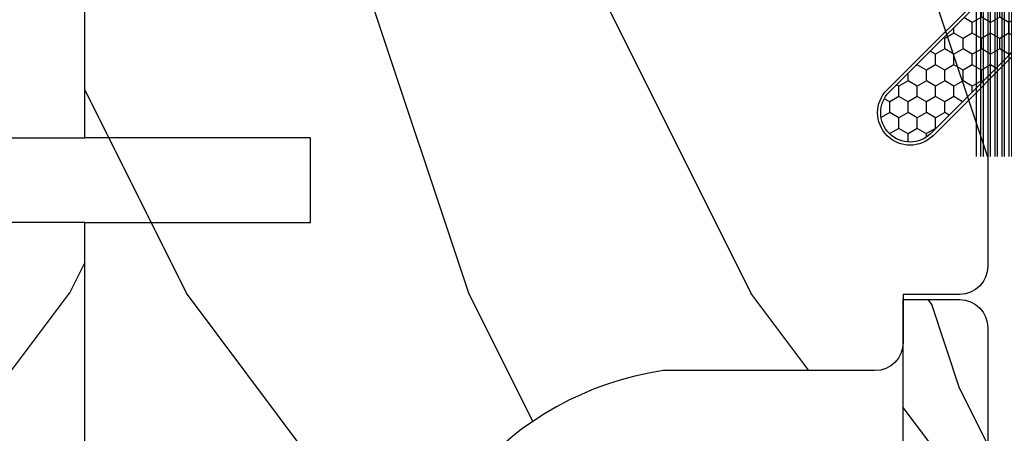
# Model space of a CAD drawing. Units: millimetres. Extents: x 986 to 21577, y -2147 to 1288.
# Drawn here: x 3736 to 3771, y 321 to 336 of the extents above; entities that cross this region are included whole.
import ezdxf

# ---------------------------------------------------------------- set-up
doc = ezdxf.new("R2010")
doc.units = ezdxf.units.MM
doc.header["$MEASUREMENT"] = 0

# ---------------------------------------------------------------- blocks, each defined once
blk = doc.blocks.new('XL-008')
h = blk.add_hatch()
h.set_pattern_fill('WOOD1', color=1, scale=20, style=0, pattern_type=2)
h.set_pattern_definition([(216.8699, (-57.91089983291829, -71.95712282085655), (59.99999835648904, 40.00000246526633), [10, -90]), (206.5651, (-45.91089983291829, -77.95712282085655), (-19.99998315881815, -20.00002618792761), [22.36068, -22.36068]), (198.4349, (-45.91089983291829, -87.95712282085655), (-40.00000869185922, -19.99996806445416), [12.64912, -50.59644])])
edge = h.paths.add_edge_path()
edge.add_line((121.8700000000003, 7.999999999999986), (121.8700000000003, -1.4210854715202e-14))
edge.add_line((121.8700000000003, -1.4210854715202e-14), (141.6000000000004, -1.4210854715202e-14))
edge.add_line((141.6000000000004, -1.4210854715202e-14), (141.6000000000003, 31.99999999999997))
edge.add_line((141.6000000000003, 31.99999999999997), (135.9000000000005, 32))
edge.add_line((135.9000000000005, 32), (135.9000000000005, 24.49999999999997))
edge.add_line((135.9000000000005, 24.49999999999997), (132.9000000000006, 24.49999999999997))
edge.add_line((132.9000000000006, 24.49999999999997), (132.9000000000006, 31.99999999999999))
edge.add_line((132.9000000000006, 31.99999999999999), (117.3200000000002, 31.99999999999999))
edge.add_arc((117.3200000000001, 31.00000000000004), 0.9999999999999503, 89.99999999999838, 180.0000000000029)
edge.add_line((116.3200000000002, 30.99999999999999), (116.3200000000001, 28.99999999999999))
edge.add_line((116.3200000000001, 28.99999999999999), (114.6200000000003, 28.99999999999999))
edge.add_arc((114.6200000000003, 28.00000000000004), 0.9999999999999503, 89.99999999999838, 180.0000000000029)
edge.add_line((113.6200000000004, 27.99999999999999), (113.6200000000003, 20.49999999999999))
edge.add_arc((102.6200000000003, 22.11842105263158), 11.11842105263158, 188.3698322502369, 351.6301677497632, ccw=False)
edge.add_line((91.62000000000035, 20.49999999999998), (91.62000000000035, 27.99999999999997))
edge.add_arc((90.62000000000035, 27.99999999999996), 1, 0, 89.99999999999959)
edge.add_line((90.62000000000035, 28.99999999999996), (88.92000000000007, 28.99999999999997))
edge.add_line((88.92000000000007, 28.99999999999997), (88.92000000000007, 30.99999999999997))
edge.add_arc((87.92000000000007, 30.99999999999996), 1, 0, 89.99999999999959)
edge.add_line((87.92000000000007, 31.99999999999996), (72.30000000000018, 31.99999999999999))
edge.add_line((72.30000000000018, 31.99999999999999), (72.30000000000018, 24.49999999999999))
edge.add_line((72.30000000000018, 24.49999999999999), (69.30000000000018, 24.49999999999999))
edge.add_line((69.30000000000018, 24.49999999999999), (69.30000000000018, 31.99999999999999))
edge.add_line((69.30000000000018, 31.99999999999999), (53.68000000000029, 31.99999999999999))
edge.add_arc((53.6800000000003, 30.99999999999998), 1.000000000000004, 90.0000000000004, 179.9999999999998)
edge.add_line((52.68000000000029, 30.99999999999999), (52.68000000000029, 29))
edge.add_line((52.68000000000029, 29), (50.98000000000002, 29))
edge.add_arc((50.98000000000003, 28), 1.000000000000004, 90.0000000000004, 179.9999999999998)
edge.add_line((49.98000000000002, 28), (49.98000000000002, 20.50000000000001))
edge.add_arc((38.98000000000002, 22.11842105263159), 11.11842105263158, 188.3698322502369, 351.6301677497632, ccw=False)
edge.add_line((27.98000000000002, 20.5), (27.98000000000002, 28))
edge.add_arc((26.98000000000002, 28), 1, 0, 90)
edge.add_line((26.98000000000002, 29), (25.2800000000002, 29))
edge.add_line((25.2800000000002, 29), (25.2800000000002, 31))
edge.add_arc((24.2800000000002, 31), 1, 0, 90)
edge.add_line((24.2800000000002, 32), (8.699999999999804, 32.00000000000001))
edge.add_line((8.699999999999804, 32.00000000000001), (8.699999999999804, 24.49999999999999))
edge.add_line((8.699999999999804, 24.49999999999999), (5.699999999999804, 24.5))
edge.add_line((5.699999999999804, 24.5), (5.699999999999818, 32))
edge.add_line((5.699999999999818, 32), (0, 32))
edge.add_line((0, 32), (0, -1.4210854715202e-14))
edge.add_line((0, -1.4210854715202e-14), (19.73000000000002, -1.4210854715202e-14))
edge.add_line((19.73000000000002, -1.4210854715202e-14), (19.73000000000002, 7.999999999999986))
edge.add_line((19.73000000000002, 7.999999999999986), (22.73000000000002, 7.999999999999986))
edge.add_line((22.73000000000002, 7.999999999999986), (22.73000000000002, -1.4210854715202e-14))
edge.add_line((22.73000000000002, -1.4210854715202e-14), (55.23000000000002, -1.4210854715202e-14))
edge.add_line((55.23000000000002, -1.4210854715202e-14), (55.23000000000002, 7.999999999999986))
edge.add_line((55.23000000000002, 7.999999999999986), (58.23000000000002, 7.999999999999986))
edge.add_line((58.23000000000002, 7.999999999999986), (58.23000000000002, -1.4210854715202e-14))
edge.add_line((58.23000000000002, -1.4210854715202e-14), (118.8700000000003, -1.332267629550188e-14))
edge.add_line((118.8700000000003, -1.332267629550188e-14), (118.8700000000004, 7.999999999999987))
edge.add_line((118.8700000000004, 7.999999999999987), (121.8700000000003, 7.999999999999986))
at = {"color": 4}
blk.add_lwpolyline([(72.30000000000018, 31.99999999999999), (87.92000000000007, 31.99999999999999, -0.414213562373095), (88.92000000000007, 30.99999999999999), (88.92000000000007, 28.99999999999999), (90.62000000000035, 28.99999999999999, -0.414213562373095), (91.62000000000035, 27.99999999999999), (91.62000000000035, 20.49999999999999, 0.8636363636363632), (113.6200000000003, 20.49999999999999), (113.6200000000003, 27.99999999999999, -0.414213562373095), (114.6200000000003, 28.99999999999999), (116.3200000000002, 28.99999999999999), (116.3200000000002, 30.99999999999999, -0.414213562373095), (117.3200000000002, 31.99999999999999), (132.9000000000005, 31.99999999999999)], format="xyb", dxfattribs=at)
blk.add_lwpolyline([(121.8700000000003, 7.999999999999986), (118.8700000000003, 7.999999999999986), (118.8700000000003, -2.842170943040401e-14), (86.37000000000035, -1.4210854715202e-14), (86.37000000000035, 7.999999999999986), (83.37000000000035, 7.999999999999986), (83.37000000000035, 0), (58.23000000000002, 0)], dxfattribs=at)
blk = doc.blocks.new('XL-002')
h = blk.add_hatch()
h.set_pattern_fill('WOOD1', color=1, scale=5, style=0, pattern_type=2)
h.set_pattern_definition([(216.8699, (-15.53669246716316, -46.52636076370814), (14.99999958912226, 10.00000061631658), [2.5, -22.5]), (206.5651, (-12.53669246716316, -48.02636076370814), (-4.999995789704538, -5.000006546981903), [5.59017, -5.59017]), (198.4349, (-12.53669246716316, -50.52636076370814), (-10.00000217296481, -4.99999201611354), [3.16228, -12.64911])])
edge = h.paths.add_edge_path()
edge.add_line((27, 1.999999999999986), (27, 0))
edge.add_line((27, 0), (0, 0))
edge.add_line((0, 0), (0, 1.999999999999986))
edge.add_arc((1, 1.999999999999986), 1, 90, 180, ccw=False)
edge.add_line((1, 2.999999999999986), (26, 2.999999999999986))
edge.add_arc((26, 1.999999999999986), 1, 0, 90, ccw=False)
at = {"color": 4}
blk.add_lwpolyline([(27, 1.999999999999986), (27, 0), (0, 0), (0, 1.999999999999986, -0.414213562373095), (1, 2.999999999999986), (26, 2.999999999999986, -0.414213562373095)], format="xyb", close=True, dxfattribs=at)
blk = doc.blocks.new('CF-015')
at = {"linetype": 'Continuous'}
h = blk.add_hatch(dxfattribs=at)
h.set_pattern_fill('HONEY', color=30, scale=3, style=0)
h.set_pattern_definition([(0, (-351.0909048962999, -18.94181885961164), (0.5625, 0.3247595264191645), [0.375, -0.75]), (120, (-351.0909048962999, -18.94181885961164), (-0.5624999999999998, 0.3247595264191646), [0.3749999999999998, -0.7499999999999996]), (59.99999999999999, (-351.0909048962999, -18.94181885961164), (1.249000902703301e-16, 0.649519052838329), [-0.75, 0.375])])
h.paths.add_polyline_path([(-2.849294696614891, 0.03917424951276161, 0.4296339059668366), (-3.259705719549629, -0.3502912690415343), (-3.259705719549629, -0.6734012064010599), (-0.2097057195495609, -0.6734012064010599), (-0.2097057195495609, -1.373401206401063), (-2.276182785923936, -1.373401206401063, 0.5599624362211681), (-2.543511476692117, -1.809545876117262), (-2.259705719549629, -1.973401206401029), (-2.259705719549629, -2.973401206401057), (-2.675318467647344, -3.213355338393889), (-2.859093630767575, -6.085854279896395, 0.6527492902675694), (-2.371409678839882, -6.338556211635812), (-0.5399321473900045, -5.179255816555276, -0.6598314043923716), (-0.3126335988172286, -5.33549077364534, 0.6747076644260509), (-0.1518394205756977, -4.920452252296322), (-0.6872068434698235, -4.418382245947228, -0.699156743432908), (0.1301919495354014, -2.500240212490517), (6.496799268454936, -2.833899963642246, 0.429633905966836), (7.170294280450435, -2.194777061399286), (7.170294280450435, 0.941125728039296, 0.1989123673796603), (6.982842620409826, 1.39367406799871), (2.684874848439676, 5.691641839968788, 1), (1.214092743571655, 4.220859735100767), (4.901649573248676, 0.5333029054239091, -0.697025319636186), (4.225914884318627, -0.9321461699572993), (2.815868934816763, -0.2577243956856208)])
h = blk.add_hatch(dxfattribs=at)
h.set_pattern_fill('ANSI31', color=30)
h.set_pattern_definition([(45, (-376.2159048729483, -50.11873340933349), (-0.08838834764831843, 0.08838834764831845), [])])
edge = h.paths.add_edge_path()
edge.add_line((-2.675318467647344, -3.213355338393889), (-2.259705719549629, -2.973401206401057))
edge.add_line((-2.259705719549629, -2.973401206401057), (-2.259705719549629, -1.973401206401029))
edge.add_line((-2.259705719549629, -1.973401206401029), (-2.584010390623689, -1.786163817256984))
edge.add_line((-2.584010390623689, -1.786163817256984), (-2.57557069714187, -1.65424713068483))
edge.add_arc((-2.27618278592395, -1.673401206401014), 0.2999999999999513, 90.00000000000819, 176.3393510621065, ccw=False)
edge.add_line((-2.276182785923993, -1.373401206401063), (-0.2097057195495609, -1.373401206401063))
edge.add_line((-0.2097057195495609, -1.373401206401063), (-0.2097057195495609, -0.6734012064010599))
edge.add_line((-0.2097057195495609, -0.6734012064010599), (-3.259705719549629, -0.6734012064010599))
edge.add_line((-3.259705719549629, -0.6734012064010599), (-3.259705719549629, -6.873401206401049))
edge.add_arc((-2.959705719549594, -6.873401206401037), 0.3000000000000353, 180.0000000000022, 305)
edge.add_line((-2.78763278864426, -7.119146819687764), (-0.3736692540969671, -5.428871355834325))
edge.add_arc((-0.4597057195496138, -5.305998549190985), 0.1499999999999868, 304.9999999999988, 482.3332546698646)
edge.add_line((-0.5399321473900045, -5.179255816555276), (-2.371409678839882, -6.338556211635812))
edge.add_arc((-2.55970571954962, -6.105008355612617), 0.2999999999999897, 176.3393510620956, 308.8772111380795, ccw=False)
edge.add_line((-2.859093630767575, -6.085854279896374), (-2.675318467647344, -3.213355338393889))
at = {"color": 30}
for points in [[(-0.07659289177092887, -4.840215353659666, -0.476109889720522), (-0.1152619125178944, -5.382217792095652), (-2.724539380645638, -7.209253544559552, -0.606814896314582), (-3.369705719549643, -6.873401206401049), (-3.369705719549643, -0.350291269041513, -0.4296339059668355), (-2.843537741428122, 0.1490234983357723), (2.843537741428122, -0.1490234983357723), (4.254285774245886, -0.8237810774624066, 0.6872809586016149), (4.823867827318054, 0.4555211594934363), (1.136310997641203, 4.143077989170258, -0.999999999999998), (2.762656594370242, 5.769423585899311), (7.060624366340335, 1.471455813929275, -0.1989123673796605), (7.280294280450448, 0.9411257280393599), (7.280294280450448, -2.194777061399314, -0.4296339059668355), (6.491042313268167, -2.943749212465242), (0.1244349943486895, -2.610089461313528, 0.6991567434328761), (-0.6119603146649979, -4.33814534731048)], [(-0.1518394205756977, -4.920452252296322, -0.4761098897205233), (-0.1783553205164026, -5.292111067223864), (-2.78763278864426, -7.119146819687749, -0.6068148963145855), (-3.259705719549629, -6.873401206401049), (-3.259705719549629, -0.350291269041513, -0.4296339059668409), (-2.849294696614834, 0.03917424951276161), (2.815868934816763, -0.2577243956856208), (4.225914884318627, -0.9321461699572993, 0.6970253196362174), (4.901649573248619, 0.5333029054239589), (1.214092743571655, 4.220859735100781, -1), (2.684874848439676, 5.691641839968774), (6.98284262040977, 1.393674067998752, -0.198912367379659), (7.170294280450435, 0.9411257280393599), (7.170294280450435, -2.194777061399314, -0.4296339059668382), (6.496799268454879, -2.833899963642246), (0.1301919495354014, -2.500240212490517, 0.6991567434328787), (-0.6872068434698804, -4.418382245947164)], [(-2.675318467647344, -3.213355338393889), (-2.259705719549629, -2.973401206401057), (-2.259705719549629, -1.973401206401029), (-2.584010390623689, -1.786163817256984), (-2.57557069714187, -1.65424713068483, -0.395621926672469), (-2.276182785923993, -1.373401206401063), (-0.2097057195495609, -1.373401206401063), (-0.2097057195495609, -0.6734012064010599), (-3.259705719549629, -0.6734012064010599), (-3.259705719549629, -6.873401206401049, 0.6068148963145823), (-2.78763278864426, -7.119146819687764), (-0.3736692540969671, -5.428871355834325, 0.976994902937314), (-0.5399321473900045, -5.179255816555276), (-2.371409678839882, -6.338556211635812, -0.6527492902675907), (-2.859093630767575, -6.085854279896374)]]:
    blk.add_lwpolyline(points, format="xyb", close=True, dxfattribs=at)
blk = doc.blocks.new('CF-070')
at = {"color": 30}
for p, q in [((-0.7001433490777345, 0.6999999999998181), (-6.099999999999824, 6.099856650921907)), ((-0.8251433490777345, 0.6999999999998181), (-6.099999999999824, 5.974856650921907)), ((-0.6999999999998181, 0.9284100415151784), (-5.871589958484464, 6.099999999999824)), ((-0.6999999999998181, 1.053410041515178), (-5.746589958484464, 6.099999999999824)), ((-0.6999999999998181, 1.281963432108455), (-5.518036567891187, 6.099999999999824)), ((-0.6999999999998181, 1.406963432108455), (-5.393036567891187, 6.099999999999824)), ((-0.6999999999998181, 1.635516822701732), (-5.16448317729791, 6.099999999999824)), ((-0.6999999999998181, 1.760516822701732), (-5.03948317729791, 6.099999999999824)), ((-0.6999999999998181, 1.989070213295008), (-4.810929786704634, 6.099999999999824)), ((-0.6999999999998181, 2.114070213295008), (-4.685929786704634, 6.099999999999824)), ((-0.6999999999998181, 2.342623603888285), (-4.457376396111357, 6.099999999999824)), ((-0.6999999999998181, 2.467623603888285), (-4.332376396111357, 6.099999999999824)), ((-0.6999999999998181, 3.174730385074838), (-4.225269614924827, 6.099999999999824)), ((-0.6999999999998181, 2.696176994481561), (-4.10382300551808, 6.099999999999824)), ((-0.6999999999998181, 3.403283775668115), (-3.99671622433155, 6.099999999999824)), ((-0.6999999999998181, 2.821176994481561), (-3.97882300551808, 6.099999999999824)), ((-0.6999999999998181, 3.528283775668115), (-3.871716224331522, 6.099999999999824)), ((-0.6999999999998181, 3.049730385074838), (-3.750269614924832, 6.099999999999824)), ((-0.6999999999998181, 3.756837166261391), (-3.643162833738273, 6.099999999999824)), ((-0.6999999999998181, 3.881837166261363), (-3.518162833738273, 6.099999999999824)), ((-0.6999999999998181, 4.110390556854668), (-3.289609443144997, 6.099999999999824)), ((-0.6999999999998181, 4.235390556854668), (-3.164609443144997, 6.099999999999824)), ((-0.6999999999998181, 4.463943947447916), (-2.93605605255172, 6.099999999999824)), ((-0.6999999999998181, 4.588943947447916), (-2.81105605255172, 6.099999999999824)), ((-0.6999999999998181, 4.817497338041193), (-2.582502661958443, 6.099999999999824)), ((-0.6999999999998181, 4.942497338041193), (-2.457502661958443, 6.099999999999824)), ((-0.6999999999998181, 5.171050728634469), (-2.228949271365167, 6.099999999999824)), ((-0.6999999999998181, 5.296050728634469), (-2.103949271365167, 6.099999999999824)), ((-0.6999999999998181, 5.524604119227746), (-1.87539588077189, 6.099999999999824)), ((-0.6999999999998181, 5.649604119227746), (-1.75039588077189, 6.099999999999824)), ((-0.6999999999998181, 5.278157509821028), (-1.521842490178614, 6.099999999999824)), ((-0.6999999999998181, 5.403157509821028), (-1.396842490178614, 6.099999999999824)), ((-0.6999999999998181, 5.631710900414276), (-1.168289099585337, 6.099999999999824)), ((-0.6999999999998181, 5.756710900414305), (-1.043289099585337, 6.099999999999824)), ((-0.6999999999998181, 5.985264291007553), (-0.8147357089920888, 6.099999999999824)), ((-0.6620038743455439, 0.6999999999998181), (-0.6620038743455439, 6.099999999999824)), ((-0.5736155266972105, 0.6999999999998181), (-0.5736155266972105, 6.099999999999824)), ((-0.4120038743455439, 0.6999999999998181), (-0.4120038743455439, 6.099999999999824)), ((-0.3236155266972105, 0.6999999999998181), (-0.3236155266972105, 6.099999999999824)), ((-0.1620038743455439, 0.6999999999998181), (-0.1620038743455439, 6.099999999999824)), ((-0.0736155266972105, 0.6999999999998181), (-0.0736155266972105, 6.099999999999824)), ((0.08799612565445614, 0.6999999999998181), (0.08799612565445614, 6.099999999999824)), ((0.1763844733027895, 0.6999999999998181), (0.1763844733027895, 6.099999999999824)), ((0.3379961256544561, 0.6999999999998181), (0.3379961256544561, 6.099999999999824)), ((0.4263844733027895, 0.6999999999998181), (0.4263844733027895, 6.099999999999824)), ((0.5879961256544561, 0.6999999999998181), (0.5879961256544561, 6.099999999999824)), ((0.6763844733027895, 0.6999999999998181), (0.6763844733027895, 6.099999999999824)), ((0.8379961256544561, 0.6999999999998181), (0.8379961256544561, 6.099999999999824)), ((0.9263844733027895, 0.6999999999998181), (0.9263844733027895, 6.099999999999824)), ((1.087996125654456, 0.6999999999998181), (1.087996125654456, 6.099999999999824)), ((1.087996125654456, 0.6999999999998181), (1.087996125654456, 6.099999999999824)), ((1.17638447330279, 0.6999999999998181), (1.17638447330279, 6.099999999999824)), ((1.17638447330279, 0.6999999999998181), (1.17638447330279, 6.099999999999824)), ((1.337996125654456, 0.6999999999998181), (1.337996125654456, 6.099999999999824)), ((1.337996125654456, 0.6999999999998181), (1.337996125654456, 6.099999999999824)), ((1.42638447330279, 0.6999999999998181), (1.42638447330279, 6.099999999999824)), ((1.42638447330279, 0.6999999999998181), (1.42638447330279, 6.099999999999824)), ((1.587996125654456, 0.6999999999998181), (1.587996125654456, 6.099999999999824)), ((1.587996125654456, 0.6999999999998181), (1.587996125654456, 6.099999999999824)), ((1.67638447330279, 0.6999999999998181), (1.67638447330279, 6.099999999999824)), ((1.745236138351885, 0.6999999999998181), (1.745236138351885, 6.099999999999824)), ((1.837996125654456, 0.6999999999998181), (1.837996125654456, 6.099999999999824)), ((1.906847790703551, 0.6999999999998181), (1.906847790703551, 6.099999999999824)), ((1.92638447330279, 0.6999999999998181), (1.92638447330279, 6.099999999999824)), ((1.995236138351885, 0.6999999999998181), (1.995236138351885, 6.099999999999824)), ((2.087996125654456, 0.6999999999998181), (2.087996125654456, 6.099999999999824)), ((2.156847790703551, 0.6999999999998181), (2.156847790703551, 6.099999999999824)), ((2.17638447330279, 0.6999999999998181), (2.17638447330279, 6.099999999999824)), ((2.245236138351885, 0.6999999999998181), (2.245236138351885, 6.099999999999824)), ((2.337996125654456, 0.6999999999998181), (2.337996125654456, 6.099999999999824)), ((2.376384473302807, 0.6999999999998181), (2.376384473302807, 6.099999999999824)), ((2.42638447330279, 0.6999999999998181), (2.42638447330279, 6.099999999999824)), ((2.537996125654473, 0.6999999999998181), (2.537996125654473, 6.099999999999824)), ((2.587996125654456, 0.6999999999998181), (2.587996125654456, 6.099999999999824)), ((2.626384473302807, 0.6999999999998181), (2.626384473302807, 6.099999999999824)), ((2.67638447330279, 0.6999999999998181), (2.67638447330279, 6.099999999999824)), ((2.787996125654473, 0.6999999999998181), (2.787996125654473, 6.099999999999824)), ((2.837996125654456, 0.6999999999998181), (2.837996125654456, 6.099999999999824)), ((2.876384473302807, 0.6999999999998181), (2.876384473302807, 6.099999999999824)), ((2.92638447330279, 0.6999999999998181), (2.92638447330279, 6.099999999999824)), ((3.037996125654473, 0.6999999999998181), (3.037996125654473, 6.099999999999824)), ((3.087996125654456, 0.6999999999998181), (3.087996125654456, 6.099999999999824)), ((3.126384473302807, 0.6999999999998181), (3.126384473302807, 6.099999999999824)), ((3.17638447330279, 0.6999999999998181), (3.17638447330279, 6.099999999999824)), ((3.287996125654473, 0.6999999999998181), (3.287996125654473, 6.099999999999824)), ((3.337996125654456, 0.6999999999998181), (3.337996125654456, 6.099999999999824)), ((3.376384473302807, 0.6999999999998181), (3.376384473302807, 6.099999999999824)), ((3.42638447330279, 0.6999999999998181), (3.42638447330279, 6.099999999999824)), ((3.537996125654473, 0.6999999999998181), (3.537996125654473, 6.099999999999824)), ((3.587996125654456, 0.6999999999998181), (3.587996125654456, 6.099999999999824)), ((3.626384473302807, 0.6999999999998181), (3.626384473302807, 6.099999999999824)), ((3.67638447330279, 0.6999999999998181), (3.67638447330279, 6.099999999999824)), ((3.787996125654473, 0.6999999999998181), (3.787996125654473, 6.099999999999824)), ((3.837996125654456, 0.6999999999998181), (3.837996125654456, 6.099999999999824)), ((3.876384473302807, 0.6999999999998181), (3.876384473302807, 6.099999999999824)), ((3.92638447330279, 0.6999999999998181), (3.92638447330279, 6.099999999999824)), ((4.037996125654473, 0.6999999999998181), (4.037996125654473, 6.099999999999824)), ((4.087996125654456, 0.6999999999998181), (4.087996125654456, 6.099999999999824)), ((4.126384473302807, 0.6999999999998181), (4.126384473302807, 6.099999999999824)), ((4.17638447330279, 0.6999999999998181), (4.17638447330279, 6.099999999999824)), ((4.287996125654473, 0.6999999999998181), (4.287996125654473, 6.099999999999824)), ((4.337996125654456, 0.6999999999998181), (4.337996125654456, 6.099999999999824)), ((4.376384473302807, 0.6999999999998181), (4.376384473302807, 6.099999999999824)), ((4.42638447330279, 0.6999999999998181), (4.42638447330279, 6.099999999999824)), ((4.537996125654473, 0.6999999999998181), (4.537996125654473, 6.099999999999824)), ((4.587996125654456, 0.6999999999998181), (4.587996125654456, 6.099999999999824)), ((4.626384473302807, 0.6999999999998181), (4.626384473302807, 6.099999999999824)), ((4.67638447330279, 0.6999999999998181), (4.67638447330279, 6.099999999999824)), ((4.787996125654473, 0.6999999999998181), (4.787996125654473, 6.099999999999824)), ((4.837996125654456, 0.6999999999998181), (4.837996125654456, 6.099999999999824)), ((4.876384473302807, 0.6999999999998181), (4.876384473302807, 6.099999999999824)), ((4.92638447330279, 0.6999999999998181), (4.92638447330279, 6.099999999999824)), ((5.037996125654473, 0.6999999999998181), (5.037996125654473, 6.099999999999824)), ((5.087996125654456, 0.6999999999998181), (5.087996125654456, 6.099999999999824)), ((5.126384473302807, 0.6999999999998181), (5.126384473302807, 6.099999999999824)), ((5.17638447330279, 0.6999999999998181), (5.17638447330279, 6.099999999999824)), ((5.287996125654473, 0.6999999999998181), (5.287996125654473, 6.099999999999824)), ((5.337996125654456, 0.6999999999998181), (5.337996125654456, 6.099999999999824)), ((5.376384473302807, 0.6999999999998181), (5.376384473302807, 6.099999999999824)), ((5.42638447330279, 0.6999999999998181), (5.42638447330279, 6.099999999999824)), ((5.537996125654473, 0.6999999999998181), (5.537996125654473, 6.099999999999824)), ((5.587996125654456, 0.6999999999998181), (5.587996125654456, 6.099999999999824)), ((5.626384473302807, 0.6999999999998181), (5.626384473302807, 6.099999999999824)), ((5.67638447330279, 0.6999999999998181), (5.67638447330279, 6.099999999999824)), ((5.787996125654473, 0.6999999999998181), (5.787996125654473, 6.099999999999824)), ((5.837996125654456, 0.6999999999998181), (5.837996125654456, 6.099999999999824)), ((5.876384473302807, 0.6999999999998181), (5.876384473302807, 6.099999999999824)), ((5.92638447330279, 0.6999999999998181), (5.92638447330279, 6.099999999999824)), ((6.037996125654473, 0.6999999999998181), (6.037996125654473, 6.099999999999824)), ((6.087996125654456, 0.6999999999998181), (6.087996125654456, 6.099999999999824)), ((6.126384473302807, 0.6999999999998181), (6.126384473302807, 6.099999999999824)), ((6.17638447330279, 0.6999999999998181), (6.17638447330279, 6.099999999999824)), ((6.287996125654473, 0.6999999999998181), (6.287996125654473, 6.099999999999824)), ((6.337996125654456, 0.6999999999998181), (6.337996125654456, 6.099999999999824)), ((6.376384473302807, 0.6999999999998181), (6.376384473302807, 6.099999999999824)), ((6.42638447330279, 0.6999999999998181), (6.42638447330279, 6.099999999999824)), ((6.537996125654473, 0.6999999999998181), (6.537996125654473, 6.099999999999824)), ((6.587996125654456, 0.6999999999998181), (6.587996125654456, 6.099999999999824)), ((6.626384473302807, 0.6999999999998181), (6.626384473302807, 6.099999999999824)), ((6.67638447330279, 0.6999999999998181), (6.67638447330279, 6.099999999999824)), ((6.787996125654473, 0.6999999999998181), (6.787996125654473, 6.099999999999824)), ((6.837996125654456, 0.6999999999998181), (6.837996125654456, 6.099999999999824)), ((6.876384473302807, 0.6999999999998181), (6.876384473302807, 6.099999999999824)), ((6.92638447330279, 0.6999999999998181), (6.92638447330279, 6.099999999999824)), ((7.037996125654473, 0.6999999999998181), (7.037996125654473, 6.099999999999824)), ((7.087996125654456, 0.6999999999998181), (7.087996125654456, 6.099999999999824)), ((7.126384473302807, 0.6999999999998181), (7.126384473302807, 6.099999999999824)), ((7.17638447330279, 0.6999999999998181), (7.17638447330279, 6.099999999999824)), ((7.287996125654473, 0.6999999999998181), (7.287996125654473, 6.099999999999824)), ((7.337996125654456, 0.6999999999998181), (7.337996125654456, 6.099999999999824)), ((7.376384473302807, 0.6999999999998181), (7.376384473302807, 6.099999999999824)), ((7.42638447330279, 0.6999999999998181), (7.42638447330279, 6.099999999999824)), ((7.537996125654473, 0.6999999999998181), (7.537996125654473, 6.099999999999824)), ((7.587996125654456, 0.6999999999998181), (7.587996125654456, 6.099999999999824)), ((7.626384473302807, 0.6999999999998181), (7.626384473302807, 6.099999999999824)), ((7.67638447330279, 0.6999999999998181), (7.67638447330279, 6.099999999999824)), ((7.787996125654473, 0.6999999999998181), (7.787996125654473, 6.099999999999824)), ((7.837996125654456, 0.6999999999998181), (7.837996125654456, 6.099999999999824)), ((7.876384473302807, 0.6999999999998181), (7.876384473302807, 6.099999999999824)), ((7.92638447330279, 0.6999999999998181), (7.92638447330279, 6.099999999999824)), ((8.037996125654473, 0.6999999999998181), (8.037996125654473, 6.099999999999824)), ((8.087996125654456, 0.6999999999998181), (8.087996125654456, 6.099999999999824)), ((8.126384473302807, 0.6999999999998181), (8.126384473302807, 6.099999999999824)), ((8.17638447330279, 0.6999999999998181), (8.17638447330279, 6.099999999999824)), ((8.287996125654473, 0.6999999999998181), (8.287996125654473, 6.099999999999824)), ((8.337996125654456, 0.6999999999998181), (8.337996125654456, 6.099999999999824)), ((8.376384473302807, 0.6999999999998181), (8.376384473302807, 6.099999999999824)), ((8.42638447330279, 0.6999999999998181), (8.42638447330279, 6.099999999999824)), ((8.537996125654473, 0.6999999999998181), (8.537996125654473, 6.099999999999824)), ((8.587996125654456, 0.6999999999998181), (8.587996125654456, 6.099999999999824)), ((8.626384473302807, 0.6999999999998181), (8.626384473302807, 6.099999999999824)), ((8.67638447330279, 0.6999999999998181), (8.67638447330279, 6.099999999999824)), ((8.787996125654473, 0.6999999999998181), (8.787996125654473, 6.099999999999824)), ((8.837996125654456, 0.6999999999998181), (8.837996125654456, 6.099999999999824)), ((8.876384473302807, 0.6999999999998181), (8.876384473302807, 6.099999999999824)), ((8.92638447330279, 0.6999999999998181), (8.92638447330279, 6.099999999999824)), ((9.037996125654473, 0.6999999999998181), (9.037996125654473, 6.099999999999824)), ((9.087996125654456, 0.6999999999998181), (9.087996125654456, 6.099999999999824)), ((9.126384473302807, 0.6999999999998181), (9.126384473302807, 6.099999999999824)), ((9.17638447330279, 0.6999999999998181), (9.17638447330279, 6.099999999999824)), ((9.287996125654473, 0.6999999999998181), (9.287996125654473, 6.099999999999824)), ((9.337996125654456, 0.6999999999998181), (9.337996125654456, 6.099999999999824)), ((9.376384473302807, 0.6999999999998181), (9.376384473302807, 6.099999999999824)), ((9.42638447330279, 0.6999999999998181), (9.42638447330279, 6.099999999999824)), ((9.537996125654473, 0.6999999999998181), (9.537996125654473, 6.099999999999824)), ((9.587996125654456, 0.6999999999998181), (9.587996125654456, 6.099999999999824)), ((9.626384473302807, 0.6999999999998181), (9.626384473302807, 6.099999999999824)), ((9.67638447330279, 0.6999999999998181), (9.67638447330279, 6.099999999999824)), ((9.787996125654473, 0.6999999999998181), (9.787996125654473, 6.099999999999824)), ((9.837996125654456, 0.6999999999998181), (9.837996125654456, 6.099999999999824)), ((9.876384473302807, 0.6999999999998181), (9.876384473302807, 6.099999999999824)), ((9.92638447330279, 0.6999999999998181), (9.92638447330279, 6.099999999999824)), ((10.03799612565447, 0.6999999999998181), (10.03799612565447, 6.099999999999824)), ((10.08799612565446, 0.6999999999998181), (10.08799612565446, 6.099999999999824)), ((10.12638447330281, 0.6999999999998181), (10.12638447330281, 6.099999999999824)), ((10.17638447330279, 0.6999999999998181), (10.17638447330279, 6.099999999999824)), ((10.28799612565447, 0.6999999999998181), (10.28799612565447, 6.099999999999824)), ((10.33799612565446, 0.6999999999998181), (10.33799612565446, 6.099999999999824)), ((10.37638447330281, 0.6999999999998181), (10.37638447330281, 6.099999999999824)), ((10.42638447330279, 0.6999999999998181), (10.42638447330279, 6.099999999999824)), ((10.53799612565447, 0.6999999999998181), (10.53799612565447, 6.099999999999824)), ((10.58799612565446, 0.6999999999998181), (10.58799612565446, 6.099999999999824)), ((10.62638447330278, 0.6999999999998181), (10.62638447330278, 6.099999999999824)), ((10.67638447330279, 0.6999999999998181), (10.67638447330279, 6.099999999999824)), ((10.78799612565444, 0.6999999999998181), (10.78799612565444, 6.099999999999824)), ((10.83799612565446, 0.6999999999998181), (10.83799612565446, 6.099999999999824)), ((10.87638447330278, 0.6999999999998181), (10.87638447330278, 6.099999999999824)), ((10.92638447330279, 0.6999999999998181), (10.92638447330279, 6.099999999999824)), ((11.03799612565444, 0.6999999999998181), (11.03799612565444, 6.099999999999824)), ((11.08799612565446, 0.6999999999998181), (11.08799612565446, 6.099999999999824)), ((11.12638447330278, 0.6999999999998181), (11.12638447330278, 6.099999999999824)), ((11.17638447330279, 0.6999999999998181), (11.17638447330279, 6.099999999999824)), ((11.28799612565444, 0.6999999999998181), (11.28799612565444, 6.099999999999824)), ((11.33799612565446, 0.6999999999998181), (11.33799612565446, 6.099999999999824)), ((11.37638447330278, 0.6999999999998181), (11.37638447330278, 6.099999999999824)), ((11.42638447330279, 0.6999999999998181), (11.42638447330279, 6.099999999999824)), ((11.53799612565444, 0.6999999999998181), (11.53799612565444, 6.099999999999824)), ((11.58799612565446, 0.6999999999998181), (11.58799612565446, 6.099999999999824)), ((11.62638447330278, 0.6999999999998181), (11.62638447330278, 6.099999999999824)), ((11.67638447330279, 0.6999999999998181), (11.67638447330279, 6.099999999999824)), ((11.78799612565444, 0.6999999999998181), (11.78799612565444, 6.099999999999824)), ((11.83799612565446, 0.6999999999998181), (11.83799612565446, 6.099999999999824)), ((11.87638447330278, 0.6999999999998181), (11.87638447330278, 6.099999999999824)), ((11.92638447330279, 0.6999999999998181), (11.92638447330279, 6.099999999999824)), ((12.03799612565444, 0.6999999999998181), (12.03799612565444, 6.099999999999824)), ((12.08799612565446, 0.6999999999998181), (12.08799612565446, 6.099999999999824)), ((12.12638447330278, 0.6999999999998181), (12.12638447330278, 6.099999999999824)), ((12.17638447330279, 0.6999999999998181), (12.17638447330279, 6.099999999999824)), ((12.28799612565444, 0.6999999999998181), (12.28799612565444, 6.099999999999824)), ((12.33799612565446, 0.6999999999998181), (12.33799612565446, 6.099999999999824)), ((12.37638447330278, 0.6999999999998181), (12.37638447330278, 6.099999999999824)), ((12.42638447330279, 0.6999999999998181), (12.42638447330279, 6.099999999999824)), ((12.53799612565444, 0.6999999999998181), (12.53799612565444, 6.099999999999824)), ((12.58799612565446, 0.6999999999998181), (12.58799612565446, 6.099999999999824)), ((12.62638447330278, 0.6999999999998181), (12.62638447330278, 6.099999999999824)), ((12.67638447330279, 0.6999999999998181), (12.67638447330279, 6.099999999999824)), ((12.78799612565444, 0.6999999999998181), (12.78799612565444, 6.099999999999824)), ((12.83799612565446, 0.6999999999998181), (12.83799612565446, 6.099999999999824)), ((12.87638447330278, 0.6999999999998181), (12.87638447330278, 6.099999999999824)), ((12.92638447330279, 0.6999999999998181), (12.92638447330279, 6.099999999999824)), ((13.03799612565444, 0.6999999999998181), (13.03799612565444, 6.099999999999824)), ((13.08799612565446, 0.6999999999998181), (13.08799612565446, 6.099999999999824)), ((13.12638447330278, 0.6999999999998181), (13.12638447330278, 6.099999999999824)), ((13.17638447330279, 0.6999999999998181), (13.17638447330279, 6.099999999999824)), ((13.28799612565444, 0.6999999999998181), (13.28799612565444, 6.099999999999824)), ((13.33799612565446, 0.6999999999998181), (13.33799612565446, 6.099999999999824)), ((13.37638447330278, 0.6999999999998181), (13.37638447330278, 6.099999999999824)), ((13.42638447330279, 0.6999999999998181), (13.42638447330279, 6.099999999999824)), ((13.53799612565444, 0.6999999999998181), (13.53799612565444, 6.099999999999824)), ((13.58799612565446, 0.6999999999998181), (13.58799612565446, 6.099999999999824)), ((13.62638447330278, 0.6999999999998181), (13.62638447330278, 6.099999999999824)), ((13.67638447330279, 0.6999999999998181), (13.67638447330279, 6.099999999999824)), ((13.78799612565444, 0.6999999999998181), (13.78799612565444, 6.099999999999824)), ((13.83799612565446, 0.6999999999998181), (13.83799612565446, 6.099999999999824)), ((13.87638447330278, 0.6999999999998181), (13.87638447330278, 6.099999999999824)), ((13.92638447330279, 0.6999999999998181), (13.92638447330279, 6.099999999999824)), ((14.03799612565444, 0.6999999999998181), (14.03799612565444, 6.099999999999824)), ((14.08799612565446, 0.6999999999998181), (14.08799612565446, 6.099999999999824)), ((14.12638447330278, 0.6999999999998181), (14.12638447330278, 6.099999999999824)), ((14.17638447330279, 0.6999999999998181), (14.17638447330279, 6.099999999999824)), ((14.28799612565444, 0.6999999999998181), (14.28799612565444, 6.099999999999824)), ((14.33799612565446, 0.6999999999998181), (14.33799612565446, 6.099999999999824)), ((14.37638447330278, 0.6999999999998181), (14.37638447330278, 6.099999999999824)), ((14.42638447330279, 0.6999999999998181), (14.42638447330279, 6.099999999999824)), ((-1.053696739671011, 0.6999999999998181), (-6.099999999999824, 5.746303260328631)), ((-1.760803520857564, 0.6999999999998181), (-6.099999999999824, 5.639196479142072)), ((-1.178696739671011, 0.6999999999998181), (-6.099999999999824, 5.621303260328631)), ((-1.885803520857564, 0.6999999999998181), (-6.099999999999824, 5.514196479142072)), ((-1.407250130264288, 0.6999999999998181), (-6.099999999999824, 5.392749869735354)), ((-2.114356911450813, 0.6999999999998181), (-6.099999999999824, 5.285643088548795)), ((-1.532250130264288, 0.6999999999998181), (-6.099999999999824, 5.267749869735354)), ((-2.239356911450813, 0.6999999999998181), (-6.099999999999824, 5.160643088548824)), ((-2.467910302044089, 0.6999999999998181), (-6.099999999999824, 4.932089697955519)), ((-2.592910302044089, 0.6999999999998181), (-6.099999999999824, 4.807089697955519)), ((-2.821463692637366, 0.6999999999998181), (-6.099999999999824, 4.57853630736227)), ((-2.946463692637366, 0.6999999999998181), (-6.099999999999824, 4.45353630736227)), ((-3.175017083230642, 0.6999999999998181), (-6.099999999999824, 4.224982916768994)), ((-3.300017083230642, 0.6999999999998181), (-6.099999999999824, 4.099982916768994)), ((-3.528570473823919, 0.6999999999998181), (-6.099999999999824, 3.871429526175717)), ((-3.653570473823919, 0.6999999999998181), (-6.099999999999824, 3.746429526175717)), ((-3.882123864417196, 0.6999999999998181), (-6.099999999999824, 3.517876135582441)), ((-4.007123864417196, 0.6999999999998181), (-6.099999999999824, 3.392876135582469)), ((-4.235677255010472, 0.6999999999998181), (-6.099999999999824, 3.164322744989192)), ((-3.760677255010478, 0.6999999999998181), (-6.099999999999824, 3.039322744989192)), ((-3.989230645603755, 0.6999999999998181), (-6.099999999999824, 2.810769354395916)), ((-4.114230645603755, 0.6999999999998181), (-6.099999999999824, 2.685769354395916)), ((-4.342784036197031, 0.6999999999998181), (-6.099999999999824, 2.457215963802611)), ((-4.467784036197031, 0.6999999999998181), (-6.099999999999824, 2.332215963802611)), ((-4.696337426790308, 0.6999999999998181), (-6.099999999999824, 2.103662573209363)), ((-4.821337426790308, 0.6999999999998181), (-6.099999999999824, 1.978662573209363)), ((-5.049890817383556, 0.6999999999998181), (-6.099999999999824, 1.750109182616086)), ((-5.174890817383556, 0.6999999999998181), (-6.099999999999824, 1.625109182616086)), ((-5.403444207976833, 0.6999999999998181), (-6.099999999999824, 1.396555792022809)), ((-5.528444207976833, 0.6999999999998181), (-6.099999999999824, 1.271555792022809)), ((-5.756997598570109, 0.6999999999998181), (-6.099999999999824, 1.043002401429533)), ((-5.881997598570109, 0.6999999999998181), (-6.099999999999824, 0.9180024014295327)), ((-0.6999999999998181, 0.6929302593650846), (-6.099999999999824, 0.6929302593650846)), ((-0.6999999999998181, 0.5313186070134179), (-6.099999999999824, 0.5313186070134179)), ((-0.6999999999998181, 0.4429302593650846), (-6.099999999999824, 0.4429302593650846)), ((-0.6999999999998181, 0.2813186070134179), (-6.099999999999824, 0.2813186070134179)), ((-0.6999999999998181, 0.1929302593650988), (-6.099999999999824, 0.1929302593650988)), ((-0.6999999999998181, 0.03131860701341793), (-6.099999999999824, 0.03131860701341793)), ((-0.6999999999998181, -0.05706974063490122), (-6.099999999999824, -0.05706974063490122)), ((-0.6999999999998181, -0.2186813929865821), (-6.099999999999824, -0.2186813929865821)), ((-0.6999999999998181, -0.3070697406349012), (-6.099999999999824, -0.3070697406349012)), ((-0.6999999999998181, -0.4686813929865821), (-6.099999999999824, -0.4686813929865821)), ((-0.6999999999998181, -0.5570697406349012), (-6.099999999999824, -0.5570697406349012)), ((-0.6999999999998181, -0.7186813929865821), (-6.099999999999824, -0.7186813929865821)), ((-0.6999999999998181, -0.8070697406349012), (-6.099999999999824, -0.8070697406349012)), ((-0.6999999999998181, -0.9686813929865821), (-6.099999999999824, -0.9686813929865821)), ((-0.6999999999998181, -1.057069740634901), (-6.099999999999824, -1.057069740634901)), ((-0.6999999999998181, -1.218681392986582), (-6.099999999999824, -1.218681392986582)), ((-0.6999999999998181, -1.307069740634901), (-6.099999999999824, -1.307069740634901)), ((-0.6999999999998181, -1.468681392986582), (-6.099999999999824, -1.468681392986582)), ((-0.6999999999998181, -1.557069740634901), (-6.099999999999824, -1.557069740634901)), ((-0.6999999999998181, -1.718681392986582), (-6.099999999999824, -1.718681392986582)), ((-0.6999999999998181, -1.807069740634901), (-6.099999999999824, -1.807069740634901)), ((-0.6999999999998181, -1.968681392986582), (-6.099999999999824, -1.968681392986582)), ((-0.6999999999998181, -2.057069740634901), (-6.099999999999824, -2.057069740634901)), ((-0.6999999999998181, -2.218681392986582), (-6.099999999999824, -2.218681392986582)), ((-0.6999999999998181, -2.307069740634901), (-6.099999999999824, -2.307069740634901)), ((-0.6999999999998181, -2.468681392986582), (-6.099999999999824, -2.468681392986582)), ((-0.6999999999998181, -2.557069740634901), (-6.099999999999824, -2.557069740634901)), ((-0.6999999999998181, -2.718681392986582), (-6.099999999999824, -2.718681392986582)), ((-0.6999999999998181, -2.807069740634901), (-6.099999999999824, -2.807069740634901)), ((-0.6999999999998181, -2.968681392986582), (-6.099999999999824, -2.968681392986582)), ((-0.6999999999998181, -3.057069740634901), (-6.099999999999824, -3.057069740634901)), ((-0.6999999999998181, -3.218681392986582), (-6.099999999999824, -3.218681392986582)), ((-0.6999999999998181, -3.307069740634901), (-6.099999999999824, -3.307069740634901)), ((-0.6999999999998181, -3.468681392986582), (-6.099999999999824, -3.468681392986582)), ((-0.6999999999998181, -3.557069740634901), (-6.099999999999824, -3.557069740634901)), ((-0.6999999999998181, -3.718681392986582), (-6.099999999999824, -3.718681392986582)), ((-0.6999999999998181, -3.807069740634901), (-6.099999999999824, -3.807069740634901)), ((-0.6999999999998181, -3.968681392986582), (-6.099999999999824, -3.968681392986582)), ((-0.6999999999998181, -4.057069740634901), (-6.099999999999824, -4.057069740634901)), ((-0.6999999999998181, -4.218681392986582), (-6.099999999999824, -4.218681392986582)), ((-0.6999999999998181, -4.307069740634901), (-6.099999999999824, -4.307069740634901)), ((-0.6999999999998181, -4.468681392986582), (-6.099999999999824, -4.468681392986582)), ((-0.6999999999998181, -4.557069740634901), (-6.099999999999824, -4.557069740634901)), ((-0.6999999999998181, -4.718681392986582), (-6.099999999999824, -4.718681392986582)), ((-0.6999999999998181, -4.807069740634901), (-6.099999999999824, -4.807069740634901)), ((-0.6999999999998181, -4.968681392986582), (-6.099999999999824, -4.968681392986582)), ((-0.6999999999998181, -5.057069740634901), (-6.099999999999824, -5.057069740634901)), ((-0.6999999999998181, -5.218681392986582), (-6.099999999999824, -5.218681392986582)), ((-0.6999999999998181, -5.307069740634901), (-6.099999999999824, -5.307069740634901)), ((-0.6999999999998181, -5.468681392986582), (-6.099999999999824, -5.468681392986582)), ((-0.6999999999998181, -5.557069740634901), (-6.099999999999824, -5.557069740634901)), ((-0.6999999999998181, -5.718681392986582), (-6.099999999999824, -5.718681392986582)), ((-0.6999999999998181, -5.807069740634901), (-6.099999999999824, -5.807069740634901)), ((-0.6999999999998181, -5.968681392986582), (-6.099999999999824, -5.968681392986582)), ((-0.6999999999998181, -6.057069740634901), (-6.099999999999824, -6.057069740634901)), ((-0.6999999999998181, -6.218681392986582), (-6.099999999999824, -6.218681392986582)), ((-0.6999999999998181, -6.307069740634901), (-6.099999999999824, -6.307069740634901)), ((-0.6999999999998181, -6.468681392986582), (-6.099999999999824, -6.468681392986582)), ((-0.6999999999998181, -6.557069740634901), (-6.099999999999824, -6.557069740634901)), ((-0.6999999999998181, -6.718681392986582), (-6.099999999999824, -6.718681392986582)), ((-0.6999999999998181, -6.807069740634901), (-6.099999999999824, -6.807069740634901)), ((-0.6999999999998181, -6.968681392986582), (-6.099999999999824, -6.968681392986582)), ((-0.6999999999998181, -7.057069740634901), (-6.099999999999824, -7.057069740634901)), ((-0.6999999999998181, -7.218681392986582), (-6.099999999999824, -7.218681392986582)), ((-0.6999999999998181, -7.307069740634901), (-6.099999999999824, -7.307069740634901)), ((-0.6999999999998181, -7.468681392986582), (-6.099999999999824, -7.468681392986582)), ((-0.6999999999998181, -7.557069740634901), (-6.099999999999824, -7.557069740634901)), ((-0.6999999999998181, -7.718681392986582), (-6.099999999999824, -7.718681392986582)), ((-0.6999999999998181, -7.807069740634901), (-6.099999999999824, -7.807069740634901)), ((-0.6999999999998181, -7.968681392986582), (-6.099999999999824, -7.968681392986582)), ((-0.6999999999998181, -8.057069740634901), (-6.099999999999824, -8.057069740634901)), ((-0.6999999999998181, -8.218681392986582), (-6.099999999999824, -8.218681392986582)), ((-0.6999999999998181, -8.307069740634901), (-6.099999999999824, -8.307069740634901)), ((-0.6999999999998181, -8.468681392986582), (-6.099999999999824, -8.468681392986582)), ((-0.6999999999998181, -8.557069740634901), (-6.099999999999824, -8.557069740634901)), ((-0.6999999999998181, -8.718681392986582), (-6.099999999999824, -8.718681392986582)), ((-0.6999999999998181, -8.807069740634901), (-6.099999999999824, -8.807069740634901)), ((-0.6999999999998181, -8.968681392986582), (-6.099999999999824, -8.968681392986582)), ((-0.6999999999998181, -9.057069740634901), (-6.099999999999824, -9.057069740634901)), ((-0.6999999999998181, -9.218681392986582), (-6.099999999999824, -9.218681392986582)), ((-0.6999999999998181, -9.307069740634901), (-6.099999999999824, -9.307069740634901)), ((-0.6999999999998181, -9.468681392986582), (-6.099999999999824, -9.468681392986582)), ((-0.6999999999998181, -9.557069740634901), (-6.099999999999824, -9.557069740634901)), ((-0.6999999999998181, -9.718681392986582), (-6.099999999999824, -9.718681392986582)), ((-0.6999999999998181, -9.807069740634901), (-6.099999999999824, -9.807069740634901)), ((-0.6999999999998181, -9.968681392986582), (-6.099999999999824, -9.968681392986582)), ((-0.6999999999998181, -10.0570697406349), (-6.099999999999824, -10.0570697406349)), ((-0.6999999999998181, -10.21868139298658), (-6.099999999999824, -10.21868139298658)), ((-0.6999999999998181, -10.3070697406349), (-6.099999999999824, -10.3070697406349)), ((-0.6999999999998181, -10.46868139298658), (-6.099999999999824, -10.46868139298658)), ((-0.6999999999998181, -10.5570697406349), (-6.099999999999824, -10.5570697406349)), ((-0.6999999999998181, -10.71868139298658), (-6.099999999999824, -10.71868139298658)), ((-0.6999999999998181, -10.8070697406349), (-6.099999999999824, -10.8070697406349)), ((-0.6999999999998181, -10.96868139298658), (-6.099999999999824, -10.96868139298658)), ((-0.6999999999998181, -11.0570697406349), (-6.099999999999824, -11.0570697406349)), ((-0.6999999999998181, -11.21868139298658), (-6.099999999999824, -11.21868139298658)), ((-0.6999999999998181, -11.3070697406349), (-6.099999999999824, -11.3070697406349)), ((-0.6999999999998181, -11.46868139298658), (-6.099999999999824, -11.46868139298658)), ((-0.6999999999998181, -11.5570697406349), (-6.099999999999824, -11.5570697406349)), ((-0.6999999999998181, -11.71868139298658), (-6.099999999999824, -11.71868139298658)), ((-0.6999999999998181, -11.8070697406349), (-6.099999999999824, -11.8070697406349)), ((-0.6999999999998181, -11.96868139298658), (-6.099999999999824, -11.96868139298658)), ((-0.6999999999998181, -12.0570697406349), (-6.099999999999824, -12.0570697406349)), ((-0.6999999999998181, -12.21868139298658), (-6.099999999999824, -12.21868139298658)), ((-0.6999999999998181, -12.3070697406349), (-6.099999999999824, -12.3070697406349)), ((-0.6999999999998181, -12.46868139298658), (-6.099999999999824, -12.46868139298658)), ((-0.6999999999998181, -12.5570697406349), (-6.099999999999824, -12.5570697406349)), ((-0.6999999999998181, -12.71868139298658), (-6.099999999999824, -12.71868139298658)), ((-0.6999999999998181, -12.8070697406349), (-6.099999999999824, -12.8070697406349)), ((-0.6999999999998181, -12.96868139298658), (-6.099999999999824, -12.96868139298658)), ((-0.6999999999998181, -13.0570697406349), (-6.099999999999824, -13.0570697406349)), ((-0.6999999999998181, -13.21868139298658), (-6.099999999999824, -13.21868139298658)), ((-0.6999999999998181, -13.3070697406349), (-6.099999999999824, -13.3070697406349)), ((-0.6999999999998181, -13.46868139298658), (-6.099999999999824, -13.46868139298658)), ((-0.6999999999998181, -13.5570697406349), (-6.099999999999824, -13.5570697406349)), ((-0.6999999999998181, -13.71868139298658), (-6.099999999999824, -13.71868139298658)), ((-0.6999999999998181, -13.8070697406349), (-6.099999999999824, -13.8070697406349)), ((-0.6999999999998181, -13.96868139298658), (-6.099999999999824, -13.96868139298658)), ((-0.6999999999998181, -14.0570697406349), (-6.099999999999824, -14.0570697406349)), ((-0.6999999999998181, -14.15071942862251), (-6.099999999999824, -14.15071942862251)), ((-0.6999999999998181, -14.23910777627083), (-6.099999999999824, -14.23910777627083)), ((-0.6999999999998181, -14.40071942862251), (-6.099999999999824, -14.40071942862251)), ((-0.6999999999998181, -14.48910777627083), (-6.099999999999824, -14.48910777627083)), ((-0.6999999999998181, -14.65071942862251), (-6.099999999999824, -14.65071942862251)), ((-0.6999999999998181, -14.73910777627083), (-6.099999999999824, -14.73910777627083)), ((-0.6999999999998181, -14.91868139298658), (-6.099999999999824, -14.91868139298658)), ((-0.6999999999998181, -15.0070697406349), (-6.099999999999824, -15.0070697406349)), ((-0.6999999999998181, -15.16868139298658), (-6.099999999999824, -15.16868139298658)), ((-0.6999999999998181, -15.2570697406349), (-6.099999999999824, -15.2570697406349)), ((-0.6999999999998181, -15.41868139298658), (-6.099999999999824, -15.41868139298658)), ((-0.6999999999998181, -15.5070697406349), (-6.099999999999824, -15.5070697406349)), ((-0.6999999999998181, -15.66868139298658), (-6.099999999999824, -15.66868139298658)), ((-0.6999999999998181, -15.7570697406349), (-6.099999999999824, -15.7570697406349)), ((-0.6999999999998181, -15.91868139298658), (-6.099999999999824, -15.91868139298658)), ((-0.6999999999998181, -16.0070697406349), (-6.099999999999824, -16.0070697406349)), ((-0.6999999999998181, -16.16868139298658), (-6.099999999999824, -16.16868139298658)), ((-0.6999999999998181, -16.2570697406349), (-6.099999999999824, -16.2570697406349)), ((-0.6999999999998181, -16.41868139298658), (-6.099999999999824, -16.41868139298658))]:
    blk.add_line(p, q, dxfattribs=at)
blk.add_lwpolyline([(0, -16.50000000000018), (0, 0), (14.50000000000017, 0), (14.50000000000017, 0.6999999999998181), (-0.6999999999998181, 0.6999999999998181), (-0.6999999999998181, -16.50000000000018)], close=True, dxfattribs=at)

msp = doc.modelspace()

# ---------------------------------------------------------------- block references
at = {"xscale": -1}
for name, p, rotation in [('XL-008', (3738.470593300398, 414.8204361603284), 90.00000000000007), ('CF-070', (3786.470947134758, 336.8904361603281), 270)]:
    msp.add_blockref(name, p, dxfattribs=dict(at, rotation=rotation))
for name, p, rotation in [('XL-008', (3738.470593300398, 414.8204361603284), 269.9999999999999), ('CF-015', (3772.670928889445, 330.38913804131), 90.00000000000001), ('XL-002', (3767.470593300398, 325.7177255126181), 269.9999999999999)]:
    msp.add_blockref(name, p, dxfattribs=dict(rotation=rotation))

doc.saveas('drawing.dxf')
